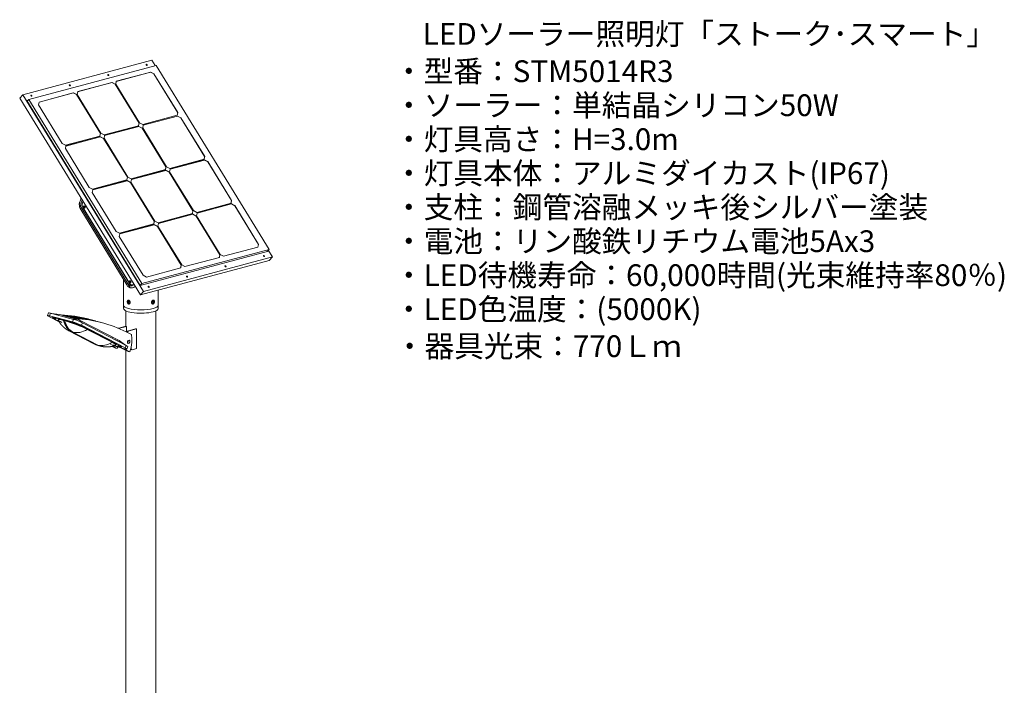
# Model space of a CAD drawing. Units: millimetres. Extents: x -967 to 4500, y -4437 to 329.
# Drawn here: x 1603 to 4500, y -2351 to -392 of the extents above; entities that cross this region are included whole.
import ezdxf

# ---------------------------------------------------------------- set-up
doc = ezdxf.new("R2010")
doc.units = ezdxf.units.MM
doc.header["$MEASUREMENT"] = 0
doc.linetypes.add('SOLID', pattern=[0])
doc.layers.add('LEVEL0', color=7, linetype='Continuous')
doc.layers.add('説明文', color=151, linetype='Continuous')
doc.styles.add('MX_NOTE_STANDARD', font='simplex.shx', dxfattribs={"bigfont": 'bigfont.shx'})

# ---------------------------------------------------------------- blocks, each defined once
blk = doc.blocks.new('*G4')
at = {"layer": 'LEVEL0', "color": 7, "linetype": 'SOLID', "lineweight": 18}
for p, q in [((-362.3, 1785.5, 465.1), (16.7, 1887, 100)), ((16.7, 1887, 100), (26.6, 1871, 105.7)), ((29.8, 1871.8, 113.8), (-344.9, 1771.4, 474.8)), ((1.3, 1874.3, 95.8), (0.2, 1874, 96.9)), ((361.8, 1330.5, 307.8), (29.8, 1871.8, 113.8)), ((-111.9, 1843.9, 204.8), (-113, 1843.6, 205.9)), ((-87.6, 1825, 239.4), (13.6, 1852, 142)), ((13.3, 1851.8, 141.7), (-87.6, 1824.7, 238.9)), ((13.6, 1852, 142), (13.3, 1851.8, 141.7)), ((23, 1846.8, 138.6), (13.3, 1851.8, 141.7)), ((13.6, 1852, 142), (23.2, 1847, 138.9)), ((23.2, 1847, 138.9), (23, 1846.8, 138.6)), ((93, 1732.6, 179.5), (23, 1846.8, 138.6)), ((23.2, 1847, 138.9), (93.2, 1732.9, 179.8)), ((-225, 1813.6, 313.8), (-226.1, 1813.3, 314.9)), ((-100.4, 1821.3, 251.2), (-201.3, 1794.3, 348.4)), ((-201.2, 1794.5, 348.9), (-100.1, 1821.6, 251.5)), ((-100.1, 1821.6, 251.5), (-100.4, 1821.3, 251.2)), ((-90.7, 1816.3, 248.1), (-100.4, 1821.3, 251.2)), ((-100.1, 1821.6, 251.5), (-90.5, 1816.6, 248.4)), ((-90.5, 1816.6, 248.4), (-90.7, 1816.3, 248.1)), ((-20.7, 1702.2, 289), (-90.7, 1816.3, 248.1)), ((-90.5, 1816.6, 248.4), (-20.5, 1702.5, 289.3)), ((-89.2, 1816.9, 247.2), (-87.6, 1825, 239.4)), ((-19.2, 1702.8, 288.1), (-89.2, 1816.9, 247.2)), ((-371.8, 1775.1, 452.4), (-362.3, 1785.5, 465.1)), ((-16.8, 1196.3, 659.9), (-371.8, 1775.1, 452.4)), ((-7.3, 1206.7, 672.6), (-362.3, 1785.5, 465.1)), ((-350.5, 1768.2, 470.4), (-347, 1769.2, 467)), ((-350.5, 1768.2, 470.4), (-17, 1224.5, 665.3)), ((-350.2, 1767.7, 468.3), (-347.7, 1768.4, 466)), ((-344.9, 1771.4, 474.8), (-349.4, 1766.5, 468.8)), ((-344.9, 1771.4, 474.8), (-12.9, 1230.1, 668.9)), ((-338.1, 1783.3, 422.8), (-339.2, 1783, 423.9)), ((-314.9, 1764, 458.5), (-213.8, 1791.1, 361)), ((-214, 1790.9, 360.7), (-314.9, 1763.8, 457.9)), ((-213.8, 1791.1, 361), (-214, 1790.9, 360.7)), ((-204.4, 1785.9, 357.6), (-214, 1790.9, 360.7)), ((-213.8, 1791.1, 361), (-204.1, 1786.1, 357.9)), ((-204.1, 1786.1, 357.9), (-204.4, 1785.9, 357.6)), ((-134.4, 1671.7, 398.5), (-204.4, 1785.9, 357.6)), ((-204.1, 1786.1, 357.9), (-134.1, 1672, 398.8)), ((-202.9, 1786.5, 356.7), (-201.2, 1794.5, 348.9)), ((-132.9, 1672.3, 397.7), (-202.9, 1786.5, 356.7)), ((-316.6, 1756, 466.2), (-314.9, 1764, 458.5)), ((-246.6, 1641.9, 507.2), (-316.6, 1756, 466.2)), ((91.6, 1724.9, 187.6), (-9.6, 1697.8, 285)), ((92.6, 1722.6, 188), (-8.4, 1695.5, 285.2)), ((-8.3, 1695.7, 285.8), (92.8, 1722.8, 188.3)), ((91.3, 1724.8, 187.1), (93, 1732.6, 179.5)), ((93.2, 1732.9, 179.8), (91.6, 1724.9, 187.6)), ((92.8, 1722.8, 188.3), (92.6, 1722.6, 188)), ((102.2, 1717.6, 184.9), (92.6, 1722.6, 188)), ((92.8, 1722.8, 188.3), (102.5, 1717.8, 185.2)), ((93.2, 1732.9, 179.8), (93, 1732.6, 179.5)), ((102.5, 1717.8, 185.2), (102.2, 1717.6, 184.9)), ((172.2, 1603.4, 225.8), (102.2, 1717.6, 184.9)), ((102.5, 1717.8, 185.2), (172.5, 1603.7, 226.1)), ((-22.1, 1694.4, 297.1), (-123.2, 1667.3, 394.5)), ((-122, 1665.3, 395.3), (-20.9, 1692.4, 297.9)), ((-21.1, 1692.1, 297.5), (-122, 1665.1, 394.7)), ((-22.3, 1694.4, 296.6), (-20.7, 1702.2, 289)), ((-20.5, 1702.5, 289.3), (-22.1, 1694.4, 297.1)), ((-20.9, 1692.4, 297.9), (-21.1, 1692.1, 297.5)), ((-11.5, 1687.1, 294.4), (-21.1, 1692.1, 297.5)), ((-20.9, 1692.4, 297.9), (-11.2, 1687.4, 294.7)), ((-20.5, 1702.5, 289.3), (-20.7, 1702.2, 289)), ((-9.6, 1697.8, 285), (-19.2, 1702.8, 288.1)), ((-11.2, 1687.4, 294.7), (-11.5, 1687.1, 294.4)), ((58.5, 1573, 335.3), (-11.5, 1687.1, 294.4)), ((-11.2, 1687.4, 294.7), (58.8, 1573.2, 335.7)), ((-10, 1687.7, 293.5), (-8.3, 1695.7, 285.8)), ((60, 1573.6, 334.5), (-10, 1687.7, 293.5)), ((-135.8, 1664, 406.6), (-236.9, 1636.9, 504.1)), ((-134.8, 1661.6, 407), (-235.7, 1634.6, 504.2)), ((-235.6, 1634.8, 504.8), (-134.5, 1661.9, 407.4)), ((-136, 1663.9, 406.1), (-134.4, 1671.7, 398.5)), ((-134.1, 1672, 398.8), (-135.8, 1664, 406.6)), ((-134.5, 1661.9, 407.4), (-134.8, 1661.6, 407)), ((-125.1, 1656.6, 403.9), (-134.8, 1661.6, 407)), ((-134.5, 1661.9, 407.4), (-124.9, 1656.9, 404.3)), ((-134.1, 1672, 398.8), (-134.4, 1671.7, 398.5)), ((-123.2, 1667.3, 394.5), (-132.9, 1672.3, 397.7)), ((-124.9, 1656.9, 404.3), (-125.1, 1656.6, 403.9)), ((-55.1, 1542.5, 444.8), (-125.1, 1656.6, 403.9)), ((-124.9, 1656.9, 404.3), (-54.9, 1542.8, 445.2)), ((-123.6, 1657.2, 403.1), (-122, 1665.3, 395.3)), ((-53.6, 1543.1, 444), (-123.6, 1657.2, 403.1)), ((-236.9, 1636.9, 504.1), (-246.6, 1641.9, 507.2)), ((-237.3, 1626.8, 512.6), (-235.6, 1634.8, 504.8)), ((-167.3, 1512.7, 553.5), (-237.3, 1626.8, 512.6)), ((170.8, 1595.7, 233.9), (69.7, 1568.6, 331.4)), ((70.9, 1566.5, 332.1), (172.1, 1593.6, 234.7)), ((171.8, 1593.3, 234.3), (70.9, 1566.3, 331.5)), ((170.6, 1595.6, 233.4), (172.2, 1603.4, 225.8)), ((172.5, 1603.7, 226.1), (170.8, 1595.7, 233.9)), ((172.1, 1593.6, 234.7), (171.8, 1593.3, 234.3)), ((181.5, 1588.3, 231.2), (171.8, 1593.3, 234.3)), ((172.1, 1593.6, 234.7), (181.7, 1588.6, 231.5)), ((172.5, 1603.7, 226.1), (172.2, 1603.4, 225.8)), ((57.1, 1565.2, 343.4), (-44, 1538.1, 440.9)), ((56.9, 1565.1, 342.9), (58.5, 1573, 335.3)), ((58.8, 1573.2, 335.7), (57.1, 1565.2, 343.4)), ((58.8, 1573.2, 335.7), (58.5, 1573, 335.3)), ((69.7, 1568.6, 331.4), (60, 1573.6, 334.5)), ((69.3, 1558.5, 339.9), (70.9, 1566.5, 332.1)), ((181.7, 1588.6, 231.5), (181.5, 1588.3, 231.2)), ((251.5, 1474.2, 272.1), (181.5, 1588.3, 231.2)), ((181.7, 1588.6, 231.5), (251.7, 1474.5, 272.5)), ((-56.7, 1534.7, 452.4), (-55.1, 1542.5, 444.8)), ((-54.9, 1542.8, 445.2), (-56.5, 1534.7, 453)), ((-54.9, 1542.8, 445.2), (-55.1, 1542.5, 444.8)), ((-44, 1538.1, 440.9), (-53.6, 1543.1, 444)), ((-44.4, 1528, 449.4), (-42.7, 1536.1, 441.6)), ((58.1, 1562.9, 343.8), (-42.8, 1535.9, 441.1)), ((-42.7, 1536.1, 441.6), (58.4, 1563.2, 344.2)), ((58.4, 1563.2, 344.2), (58.1, 1562.9, 343.8)), ((67.8, 1557.9, 340.7), (58.1, 1562.9, 343.8)), ((58.4, 1563.2, 344.2), (68, 1558.2, 341.1)), ((68, 1558.2, 341.1), (67.8, 1557.9, 340.7)), ((137.8, 1443.8, 381.6), (67.8, 1557.9, 340.7)), ((68, 1558.2, 341.1), (138, 1444, 382)), ((139.3, 1444.4, 380.8), (69.3, 1558.5, 339.9)), ((-157.6, 1507.7, 550.4), (-167.3, 1512.7, 553.5)), ((-56.5, 1534.7, 453), (-157.6, 1507.7, 550.4)), ((-156.4, 1505.6, 551.1), (-55.3, 1532.7, 453.7)), ((-55.5, 1532.4, 453.3), (-156.4, 1505.4, 550.6)), ((-55.3, 1532.7, 453.7), (-55.5, 1532.4, 453.3)), ((-45.9, 1527.4, 450.2), (-55.5, 1532.4, 453.3)), ((-55.3, 1532.7, 453.7), (-45.6, 1527.7, 450.6)), ((-45.6, 1527.7, 450.6), (-45.9, 1527.4, 450.2)), ((24.1, 1413.3, 491.2), (-45.9, 1527.4, 450.2)), ((-45.6, 1527.7, 450.6), (24.4, 1413.6, 491.5)), ((25.6, 1413.9, 490.3), (-44.4, 1528, 449.4)), ((-158.1, 1497.6, 558.9), (-156.4, 1505.6, 551.1)), ((-88.1, 1383.4, 599.8), (-158.1, 1497.6, 558.9)), ((-53.4, 1229.1, 457.8), (-189.3, 1450.7, 378.3)), ((-187, 1467.6, 376.6), (-185.6, 1471.4, 379.2)), ((-185.1, 1470.7, 381.7), (-186.8, 1466.2, 378.7)), ((-185.1, 1452.6, 376.6), (-49.2, 1231, 456)), ((-49.2, 1230.2, 453.7), (-185.1, 1451.8, 374.2)), ((250.1, 1466.4, 280.3), (148.9, 1439.4, 377.7)), ((251.1, 1464.1, 280.6), (150.1, 1437.1, 377.9)), ((150.2, 1437.3, 378.4), (251.3, 1464.4, 281)), ((249.8, 1466.4, 279.7), (251.5, 1474.2, 272.1)), ((251.7, 1474.5, 272.5), (250.1, 1466.4, 280.3)), ((251.3, 1464.4, 281), (251.1, 1464.1, 280.6)), ((260.7, 1459.1, 277.5), (251.1, 1464.1, 280.6)), ((251.3, 1464.4, 281), (261, 1459.4, 277.9)), ((251.7, 1474.5, 272.5), (251.5, 1474.2, 272.1)), ((261, 1459.4, 277.9), (260.7, 1459.1, 277.5)), ((330.7, 1345, 318.5), (260.7, 1459.1, 277.5)), ((261, 1459.4, 277.9), (331, 1345.3, 318.8)), ((-192.3, 1447.4, 374.3), (-56.4, 1225.8, 453.7)), ((136.4, 1436, 389.8), (35.3, 1408.9, 487.2)), ((36.5, 1406.9, 487.9), (137.6, 1434, 390.5)), ((137.4, 1433.7, 390.2), (36.5, 1406.6, 487.4)), ((136.2, 1435.9, 389.2), (137.8, 1443.8, 381.6)), ((138, 1444, 382), (136.4, 1436, 389.8)), ((137.6, 1434, 390.5), (137.4, 1433.7, 390.2)), ((147, 1428.7, 387), (137.4, 1433.7, 390.2)), ((137.6, 1434, 390.5), (147.3, 1428.9, 387.4)), ((138, 1444, 382), (137.8, 1443.8, 381.6)), ((148.9, 1439.4, 377.7), (139.3, 1444.4, 380.8)), ((147.3, 1428.9, 387.4), (147, 1428.7, 387)), ((217, 1314.5, 428), (147, 1428.7, 387)), ((147.3, 1428.9, 387.4), (217.3, 1314.8, 428.3)), ((148.5, 1429.3, 386.2), (150.2, 1437.3, 378.4)), ((218.5, 1315.1, 427.1), (148.5, 1429.3, 386.2)), ((22.7, 1405.5, 499.3), (-78.4, 1378.4, 596.7)), ((23.7, 1403.2, 499.7), (-77.2, 1376.2, 596.9)), ((-77.1, 1376.4, 597.4), (24, 1403.5, 500)), ((22.5, 1405.5, 498.7), (24.1, 1413.3, 491.2)), ((24.4, 1413.6, 491.5), (22.7, 1405.5, 499.3)), ((24, 1403.5, 500), (23.7, 1403.2, 499.7)), ((33.4, 1398.2, 496.6), (23.7, 1403.2, 499.7)), ((24, 1403.5, 500), (33.6, 1398.5, 496.9)), ((24.4, 1413.6, 491.5), (24.1, 1413.3, 491.2)), ((35.3, 1408.9, 487.2), (25.6, 1413.9, 490.3)), ((33.6, 1398.5, 496.9), (33.4, 1398.2, 496.6)), ((103.4, 1284.1, 537.5), (33.4, 1398.2, 496.6)), ((33.6, 1398.5, 496.9), (103.6, 1284.4, 537.8)), ((34.9, 1398.8, 495.7), (36.5, 1406.9, 487.9)), ((104.9, 1284.7, 536.6), (34.9, 1398.8, 495.7)), ((-78.4, 1378.4, 596.7), (-88.1, 1383.4, 599.8)), ((-78.8, 1368.4, 605.2), (-77.1, 1376.4, 597.4)), ((-8.8, 1254.2, 646.1), (-78.8, 1368.4, 605.2)), ((329.3, 1337.2, 326.6), (228.2, 1310.1, 424)), ((329.1, 1337.2, 326), (330.7, 1345, 318.5)), ((331, 1345.3, 318.8), (329.3, 1337.2, 326.6)), ((331, 1345.3, 318.8), (330.7, 1345, 318.5)), ((359.9, 1325.5, 302.2), (-17, 1224.5, 665.3)), ((-12.9, 1230.1, 668.9), (361.8, 1330.5, 307.8)), ((371.7, 1308.2, 307.5), (-7.3, 1206.7, 672.6)), ((215.6, 1306.8, 436.1), (114.5, 1279.7, 533.5)), ((215.4, 1306.7, 435.5), (217, 1314.5, 428)), ((217.3, 1314.8, 428.3), (215.6, 1306.8, 436.1)), ((217.3, 1314.8, 428.3), (217, 1314.5, 428)), ((228.2, 1310.1, 424), (218.5, 1315.1, 427.1)), ((361.8, 1330.5, 307.8), (356.4, 1324.5, 300.5)), ((359.9, 1325.5, 302.2), (358.8, 1327.2, 301.6)), ((359.6, 1328, 300.4), (371.7, 1308.2, 307.5)), ((362.2, 1297.8, 294.7), (371.7, 1308.2, 307.5)), ((-16.8, 1196.3, 659.9), (362.2, 1297.8, 294.7)), ((102, 1276.3, 545.6), (0.9, 1249.2, 643)), ((101.8, 1276.3, 545), (103.4, 1284.1, 537.5)), ((103.6, 1284.4, 537.8), (102, 1276.3, 545.6)), ((103.6, 1284.4, 537.8), (103.4, 1284.1, 537.5)), ((114.5, 1279.7, 533.5), (104.9, 1284.7, 536.6)), ((0.9, 1249.2, 643), (-8.8, 1254.2, 646.1)), ((-66.1, 1241.6, 280.6), (-66.1, 1166, 259.6)), ((-41.3, 1217.4, 467.2), (-31.4, 1220.1, 457.7)), ((-40.1, 1226, 464.1), (-39.1, 1226.3, 463.1)), ((-39.6, 1226.2, 464.7), (-36, 1227.5, 468.8)), ((-38.5, 1226.4, 463.7), (-35.9, 1227.4, 466.7)), ((-12.9, 1230.1, 668.9), (-17.4, 1225.2, 662.9)), ((-16.8, 1196.3, 659.9), (-7.3, 1206.7, 672.6)), ((35.5, 1210.3, 271.9), (35.5, 1166, 259.6)), ((-66.1, 1165.9, 259.6), (-66.1, 1156.3, 256.9)), ((35.5, 1166, 259.6), (35.5, 1156.3, 256.9)), ((-287.3, 1143.5, 444.6), (-290.1, 1136, 445.4)), ((-255.7, 1117.2, 396.5), (-285.6, 1132.7, 431.8)), ((-283.7, 1135.3, 459.9), (-216.5, 1117.3, 524.6)), ((-213.7, 1124.7, 523.8), (-280.9, 1142.7, 459)), ((-279, 1142.2, 450.6), (-256.6, 1139.3, 444.8)), ((-275.2, 1129.8, 444.8), (-275, 1130.2, 444.8)), ((-255.5, 1139.1, 446.4), (-250.2, 1137.7, 451.5)), ((-250.2, 1137.7, 451.5), (-245.2, 1136.4, 456.2)), ((-245.2, 1136.4, 456.2), (-212.7, 1127.6, 487.6)), ((-234.8, 1135.3, 445.2), (-205.1, 1127.3, 473.8)), ((-230.7, 1135, 440.8), (-201.2, 1127.1, 469.3)), ((-226.6, 1134.7, 436.5), (-197.2, 1126.8, 464.8)), ((-222.5, 1134.3, 432.1), (-193.3, 1126.5, 460.2)), ((-218.4, 1133.9, 427.7), (-189.4, 1126.2, 455.6)), ((-214.3, 1133.5, 423.4), (-185.6, 1125.8, 451)), ((-210.2, 1133, 419), (-181.8, 1125.4, 446.4)), ((-202.1, 1131.8, 410.2), (-174.4, 1124.4, 436.9)), ((-198.1, 1131.2, 405.9), (-170.9, 1123.9, 432.1)), ((-59.9, 1104.6, 242.5), (-59.9, 1149.8, 255.1)), ((29.2, -1767.4, -556.2), (29.2, 1149.8, 255.1)), ((-269.5, 1125.6, 427.8), (-256.8, 1119, 412.8)), ((-221.2, 1116.5, 507.2), (-267.1, 1128.8, 462.9)), ((-267, 1129.3, 462.9), (-221, 1117, 507.2)), ((-239.3, 1120.6, 483.2), (-242.9, 1121.5, 479.8)), ((-212.7, 1127.6, 487.6), (-207.7, 1126.3, 492.3)), ((-207.7, 1126.3, 492.3), (-202.4, 1124.9, 497.4)), ((-195.8, 1122.4, 497.2), (-79.5, 1062, 359.7)), ((-190.1, 1107.1, 523.8), (-61.5, 1040.4, 371.7)), ((-190, 1129.7, 397.1), (-164.1, 1122.8, 422)), ((-78, 1046.6, 375.8), (-188.2, 1103.8, 506.2)), ((-188, 1104.3, 506.1), (-77.8, 1047.1, 375.8)), ((-58.7, 1047.9, 370.9), (-187.3, 1114.6, 522.9)), ((-186, 1129, 392.7), (-161, 1122.3, 416.7)), ((-178, 1127.2, 383.9), (-155.7, 1121.3, 405.4)), ((-170, 1125.3, 375.1), (-152.4, 1120.6, 392.1)), ((-162.1, 1123.2, 366.4), (-152, 1120.5, 376.1)), ((-132.7, 1115.9, 401.3), (-127.7, 1114.6, 406.1)), ((-80.6, 1099, 276.5), (-59.4, 1104.7, 256)), ((-57.2, 1104.1, 258.2), (-78.4, 1098.4, 278.7)), ((-59.4, 1104.7, 256), (-57.2, 1104.1, 258.2)), ((-57.2, 1088.9, 254), (-57.2, 1104.1, 258.2)), ((-227, 1091, 437.5), (-153.5, 1052.9, 350.6)), ((-99.9, 1057.1, 394.2), (-173.4, 1095.2, 481)), ((-42.8, 1079.7, 308.2), (-58.1, 1087.6, 326.3)), ((-51.8, 1091.3, 304.3), (-30.6, 1096.9, 283.8)), ((-28.3, 1096.3, 286), (-49.5, 1090.7, 306.5)), ((-30.6, 1096.9, 283.8), (-28.3, 1096.3, 286)), ((-28.3, 1038.5, 269.9), (-28.3, 1096.3, 286)), ((-138.4, 1047, 350.6), (-134.9, 1046.1, 354)), ((-90, 1040.1, 258), (-99.7, 1045.2, 269.6)), ((-98.1, 1045.6, 278.2), (-85, 1038.8, 262.8)), ((-63.4, 1037.9, 343.6), (-95.1, 1046.4, 313.2)), ((-93.2, 1046.9, 328.3), (-80.3, 1043.4, 340.7)), ((-89.7, 1064, 280.8), (-90.4, 1065.5, 282)), ((-78.6, 1061.5, 358.2), (-60.9, 1049, 363.1)), ((-72.3, 1042.5, 358.8), (-72.1, 1042.9, 358.8)), ((-54.1, 1044.6, 357.2), (-57, 1037.1, 358.1)), ((-44.1, 1043.1, 287.6), (-43.9, 1043, 287.3)), ((-43.9, 1043, 287.3), (-43.9, 1039.2, 286.3)), ((-42.2, 1058, 301.3), (-42.1, 1057.9, 301.4)), ((-42.1, 1060.3, 301.8), (-42, 1060.2, 301.9)), ((-42, 1064.8, 302.9), (-41.8, 1064.8, 303)), ((-42, 1062.5, 302.3), (-41.9, 1062.5, 302.4)), ((-90, 1040.1, 258), (-85, 1038.8, 262.8)), ((-52.5, 1030.1, 294.2), (-71.9, 1040.1, 317.1)), ((-66.9, 1038.8, 321.8), (-47.5, 1028.8, 298.9)), ((-59.9, -1767.4, -556.2), (-59.9, 1033.9, 222.9)), ((-52.5, 1030.1, 294.2), (-47.5, 1028.8, 298.9)), ((-41.6, 1035.3, 282.9), (-43.9, 1035.9, 280.7)), ((-40.3, 1035.3, 281.5), (-28.3, 1038.5, 269.9))]:
    blk.add_line(p, q, dxfattribs=at)
at = {"layer": 'LEVEL0', "color": 196, "linetype": 'SOLID', "lineweight": 9}
for p, q in [((-189.3, 1450.7, 378.3), (-196.5, 1462.3, 374.2)), ((-191.4, 1466.5, 380.8), (-187, 1467.6, 376.6)), ((-189.3, 1450.7, 378.3), (-185.1, 1451.8, 374.2)), ((-53.4, 1229.1, 457.8), (-49.2, 1230.2, 453.7)), ((-46.3, 1217.4, 461.9), (-53.4, 1229.1, 457.8)), ((-40.4, 1217.7, 468.2), (-31.4, 1220.1, 459.5)), ((-39.6, 1226.2, 464.7), (-38.5, 1226.4, 463.7)), ((-283.7, 1135.3, 459.9), (-280.9, 1142.7, 459)), ((-276.8, 1141.6, 456.1), (-255.5, 1139.1, 446.4)), ((-267.1, 1128.8, 462.9), (-267, 1129.3, 462.9)), ((-221.2, 1116.5, 507.2), (-221, 1117, 507.2)), ((-216.5, 1117.3, 524.6), (-213.7, 1124.7, 523.8)), ((-211.2, 1124, 519.6), (-202.4, 1124.9, 497.4)), ((-189.7, 1115.8, 518.8), (-195.8, 1122.4, 497.2)), ((-190.1, 1107.1, 523.8), (-187.3, 1114.6, 522.9)), ((-188.2, 1103.8, 506.2), (-188, 1104.3, 506.1)), ((-219, 1087.9, 445.6), (-215.5, 1087, 449)), ((-145.5, 1049.8, 358.8), (-219, 1087.9, 445.6)), ((-215.5, 1087, 449), (-142, 1048.8, 362.2)), ((-78.4, 1098.4, 278.7), (-80.6, 1099, 276.5)), ((-49.5, 1090.7, 306.5), (-51.8, 1091.3, 304.3)), ((-142, 1048.8, 362.2), (-145.5, 1049.8, 358.8)), ((-62.7, 1049.9, 368.1), (-79.5, 1062, 359.7)), ((-78, 1046.6, 375.8), (-77.8, 1047.1, 375.8)), ((-58.7, 1047.9, 370.9), (-61.5, 1040.4, 371.7)), ((-43.9, 1039.2, 286.3), (-44.8, 1039.4, 285.4))]:
    blk.add_line(p, q, dxfattribs=at)
at = {"layer": 'LEVEL0', "color": 7, "linetype": 'SOLID', "lineweight": 18, "extrusion": (-0.5, -0.547275, -0.671185)}
for centre in [(-1262.3, -838.8, -1108.2), (-1325.4, -691.8, -1108.2), (-1388.5, -544.8, -1108.2), (-1451.6, -397.7, -1108.2), (-628.2, -566.8, -1108.2), (-691.3, -419.8, -1108.2), (-754.4, -272.7, -1108.2), (-817.5, -125.7, -1108.2)]:
    blk.add_circle(centre, 2, dxfattribs=at)
at = {"layer": 'LEVEL0', "color": 7, "linetype": 'SOLID', "lineweight": 18, "extrusion": (0.707107, 0.189469, -0.68125)}
for centre in [(1452.6, 415.9, -112.3), (1205, 523.6, -112.3)]:
    blk.add_circle(centre, 3.5, dxfattribs=at)
at = {"layer": 'LEVEL0', "color": 7, "linetype": 'SOLID', "lineweight": 18, "extrusion": (0.353553, 0.929092, -0.108574)}
for centre in [(651.7, 546.8, 904.1), (586.1, 608.4, 904.1), (445.6, 459.1, 904.1)]:
    blk.add_circle(centre, 4, dxfattribs=at)
at = {"layer": 'LEVEL0', "color": 7, "linetype": 'SOLID', "lineweight": 18, "extrusion": (-0.707107, 0.189469, -0.68125)}
blk.add_circle((-1009.1, 447.6, 24.9), 5, dxfattribs=at)
at = {"layer": 'LEVEL0', "color": 7, "linetype": 'SOLID', "lineweight": 18, "extrusion": (0.5, 0.547275, 0.671185)}
for centre in [(1262.3, -838.8, 1106.7), (1325.4, -691.8, 1106.7), (1388.5, -544.8, 1106.7), (1451.6, -397.7, 1106.7), (628.2, -566.8, 1106.7), (691.3, -419.8, 1106.7), (754.4, -272.7, 1106.7), (817.5, -125.7, 1106.7)]:
    blk.add_arc(centre, 2, 204.467, 335.5331, dxfattribs=at)
at = {"layer": 'LEVEL0', "color": 7, "linetype": 'SOLID', "lineweight": 18, "extrusion": (0.707107, 0.189469, -0.68125)}
for centre, radius, start, end in [((1455.8, 421, -116.8), 20, 246.4707, 292.0437), ((1455.8, 421, -110.8), 14, 246.4707, 316.8169), ((1206.6, 529.5, -116.8), 20, 200.8977, 246.4707), ((1206.6, 529.5, -110.8), 14, 191.0958, 246.4707)]:
    blk.add_arc(centre, radius, start, end, dxfattribs=at)
at = {"layer": 'LEVEL0', "color": 7, "linetype": 'SOLID', "lineweight": 18, "extrusion": (-0.707107, -0.189469, 0.68125)}
for centre, radius, start, end in [((-1455.8, 421, 112.3), 12, 223.1831, 293.5293), ((-1452.6, 415.9, 110.8), 3.5, 203.5293, 346.6873), ((-1452.6, 415.9, 110.8), 2.5, 155.0319, 23.5293), ((-1452.6, 415.9, 110.8), 3.5, 193.3127, 203.5293), ((-1452.6, 415.9, 110.8), 2.5, 23.5293, 24.9681), ((-1206.6, 529.5, 112.3), 12, 293.5293, 3.8755), ((-1205, 523.6, 110.8), 3.5, 203.5293, 346.6873), ((-1205, 523.6, 110.8), 2.5, 155.0319, 23.5293), ((-1205, 523.6, 110.8), 3.5, 193.3127, 203.5293), ((-1205, 523.6, 110.8), 2.5, 23.5293, 24.9681), ((-1206.6, 529.5, 110.8), 12, 360, 3.8755)]:
    blk.add_arc(centre, radius, start, end, dxfattribs=at)
at = {"layer": 'LEVEL0', "color": 7, "linetype": 'SOLID', "lineweight": 18, "extrusion": (0, 0.963433, 0.267949)}
for centre, radius, start, end in [((15.3, -62.3, 1192.9), 50.8, 360, 45.0002), ((15.3, -62.3, 1192.9), 47.6, 225.0485, 228.5736), ((15.3, -62.3, 1192.9), 50.8, 135, 180.1824), ((15.3, -62.3, 1192.9), 50.8, 149.5784, 180), ((15.3, -62.3, 1182.9), 50.8, 360, 135), ((15.3, -62.3, 1192.9), 50.8, 44.9998, 135), ((15.3, -62.3, 1182.9), 50.8, 135, 180)]:
    blk.add_arc(centre, radius, start, end, dxfattribs=at)
at = {"layer": 'LEVEL0', "color": 7, "linetype": 'SOLID', "lineweight": 18, "extrusion": (0.353553, 0.929092, -0.108574)}
for centre, radius, start, end in [((655.2, 546.9, 904.6), 20, 316.7407, 46.7407), ((634, 546.2, 904.6), 25, 0, 46.7407), ((640.5, 545.8, 919.6), 5, 24.2783, 46.7407), ((586.7, 590.8, 904.6), 25, 46.7407, 136.7407), ((586, 612, 904.6), 20, 46.7407, 136.7407), ((585.8, 597.2, 919.6), 5, 46.7407, 136.7407), ((455.6, 458.8, 919.6), 5, 136.7407, 157.0104), ((463.3, 459.7, 904.6), 25, 136.7407, 180), ((442.1, 459, 904.6), 20, 136.7407, 226.7407)]:
    blk.add_arc(centre, radius, start, end, dxfattribs=at)
at = {"layer": 'LEVEL0', "color": 7, "linetype": 'SOLID', "lineweight": 18, "extrusion": (-0.353553, -0.929092, 0.108574)}
for centre, radius, start, end in [((-655.2, 546.9, -912.6), 20, 133.2593, 180), ((-634, 546.2, -904.1), 25, 133.2593, 223.2593), ((-591.6, 544.9, -904.1), 50, 133.2593, 223.2593), ((-588, 548.4, -904.1), 50, 43.2593, 133.2593), ((-586.7, 590.8, -904.1), 25, 43.2593, 133.2593), ((-586, 612, -912.6), 20, 43.2593, 133.2593), ((-505.7, 461, -904.1), 50, 313.2593, 43.2593), ((-463.3, 459.7, -904.1), 25, 313.2593, 43.2593), ((-442.1, 459, -912.6), 20, 360, 43.2593)]:
    blk.add_arc(centre, radius, start, end, dxfattribs=at)
at = {"layer": 'LEVEL0', "color": 7, "linetype": 'SOLID', "lineweight": 18, "extrusion": (-0.707107, 0.189469, -0.68125)}
for centre, radius, start, end in [((-299.3, 577.8, 84.9), 744.2, 170.8875, 180), ((-299.3, 577.8, 77.9), 744.2, 170.8875, 181.9031), ((-1034.3, 680.6, 77.9), 1.5, 84.0699, 180), ((-1035.1, 674.6, 77.9), 1.5, 117.4684, 180), ((-1035.9, 668.7, 77.9), 1.5, 119.5562, 180), ((-1036.6, 662.7, 77.9), 1.5, 121.6902, 180), ((-1037.3, 656.8, 77.9), 1.5, 123.8767, 180), ((-1037.9, 650.8, 77.9), 1.5, 126.1227, 180), ((-1038.5, 644.8, 77.9), 1.5, 128.4369, 180), ((-1039, 638.9, 77.9), 1.5, 130.8298, 229.1702), ((-1039.4, 632.9, 77.9), 1.5, 109.8654, 180), ((-1039.9, 626.9, 77.9), 1.5, 135.9062, 180), ((-1040.2, 620.9, 77.9), 1.5, 138.6271, 221.3729), ((-1040.6, 614.9, 77.9), 1.5, 122.2142, 180), ((-299.3, 577.8, 31.9), 744.2, 170.8875, 180), ((-1040.8, 608.9, 77.9), 1.5, 144.579, 180), ((-1041.1, 602.9, 77.9), 1.5, 147.9063, 212.0937), ((-1041.3, 596.9, 77.9), 1.5, 136.6051, 180), ((-1041.4, 590.9, 77.9), 1.5, 155.7466, 204.2534), ((-1041.5, 584.9, 77.9), 1.5, 148.8443, 180), ((-1041.5, 578.9, 77.9), 1.5, 167.5059, 192.4941), ((-1041.5, 572.9, 77.9), 1.5, 170.0406, 180), ((-1012.8, 438.3, 73.7), 30, 154.5906, 158.5293), ((-1012.8, 438.3, 32.9), 30, 138.5077, 158.5293), ((-1012.8, 438.3, 73.7), 30, 78.559, 80.6256), ((-1009.1, 447.6, 32.9), 5, 239.2771, 300.7234), ((-1010.4, 434.9, 24.9), 0.6, 163.8566, 344.2384), ((-1012.6, 435.5, 24.9), 0.6, 162.3566, 342.7384), ((-1017.1, 437.1, 24.9), 0.6, 159.3565, 339.7385), ((-1014.9, 436.3, 24.9), 0.6, 160.8565, 341.2385), ((-994.2, 417, 32.9), 5, 338.5293, 68.5293)]:
    blk.add_arc(centre, radius, start, end, dxfattribs=at)
at = {"layer": 'LEVEL0', "color": 196, "linetype": 'SOLID', "lineweight": 9, "extrusion": (-0.707107, 0.189469, -0.68125)}
for centre in [(-1068.3, 651, 57.4), (-1068.3, 651, 52.4)]:
    blk.add_arc(centre, 75, 8.5308, 50.3416, dxfattribs=at)
at = {"layer": 'LEVEL0', "color": 7, "linetype": 'SOLID', "lineweight": 18, "extrusion": (0.707107, -0.189469, 0.68125)}
for centre, radius, start, end in [((299.3, 577.8, -24.9), 744.2, 351.581, 9.1125), ((1012.8, 438.3, -76.9), 30, 21.4707, 24.1386), ((1012.8, 438.3, -36.1), 30, 21.4707, 40.2141), ((985.6, 521.4, -24.9), 90, 290.8345, 300.882), ((1012.8, 438.3, -76.9), 30, 98.3537, 100.408), ((985.6, 521.4, -77.9), 90, 267.2991, 270.2899), ((1009.1, 447.6, -67.2), 6.5, 138.7893, 141.4707), ((1009.1, 447.6, -67.2), 6.5, 141.4707, 156.587), ((1009.1, 447.6, -31.9), 5, 228.7812, 261.4707), ((1009.1, 447.6, -31.9), 5, 261.4707, 311.2188), ((985.6, 521.4, -24.9), 90, 267.2991, 285.5705), ((985.6, 521.4, -24.9), 90, 286.3345, 287.0705), ((985.6, 521.4, -24.9), 90, 287.8345, 288.5705), ((985.6, 521.4, -24.9), 90, 289.3345, 290.0705), ((994.2, 417, -36.1), 5, 150.6773, 180)]:
    blk.add_arc(centre, radius, start, end, dxfattribs=at)
at = {"layer": 'LEVEL0', "color": 196, "linetype": 'SOLID', "lineweight": 9, "extrusion": (0.612372, -0.317632, -0.723954)}
for centre, start, end in [((939, -207.8, -802.3), 170.9461, 180), ((939.7, -202.8, -802.3), 129.1324, 170.9432), ((939, -207.8, -682.3), 170.9461, 180)]:
    blk.add_arc(centre, 75, start, end, dxfattribs=at)
at = {"layer": 'LEVEL0', "color": 196, "linetype": 'SOLID', "lineweight": 9, "extrusion": (0.707107, -0.189469, 0.68125)}
for centre in [(1050.5, 532.4, -57.4), (1050.5, 532.4, -52.4)]:
    blk.add_arc(centre, 75, 171.4722, 180, dxfattribs=at)
at = {"layer": 'LEVEL0', "color": 196, "linetype": 'SOLID', "lineweight": 9, "extrusion": (-0.612372, 0.317632, 0.723954)}
blk.add_arc((-939.7, -202.8, 682.3), 75, 9.0568, 50.8676, dxfattribs=at)
at = {"layer": 'LEVEL0', "color": 7, "linetype": 'SOLID', "lineweight": 18, "extrusion": (0.637539, -0.587548, 0.498329)}
blk.add_ellipse((-331.9, 1428.9, 504.2), major_axis=(-61.8, -159, -108.4), ratio=0.943389, start_param=1.602202, end_param=1.672887, dxfattribs=at)
at = {"layer": 'LEVEL0', "color": 7, "linetype": 'SOLID', "lineweight": 18, "extrusion": (-0.637439, 0.587806, -0.498153)}
blk.add_ellipse((-328.7, 1423.7, 506.1), major_axis=(-61.8, -158.9, -108.4), ratio=0.943497, start_param=-1.672887, end_param=-1.612794, dxfattribs=at)
at = {"layer": 'LEVEL0', "color": 7, "linetype": 'SOLID', "lineweight": 18, "extrusion": (0.306105, -0.9505, 0.053371)}
blk.add_ellipse((-182.4, 1185.2, 591.6), major_axis=(-128.8, -49.8, -147.5), ratio=0.943522, start_param=1.612794, end_param=1.672887, dxfattribs=at)
at = {"layer": 'LEVEL0', "color": 7, "linetype": 'SOLID', "lineweight": 18, "extrusion": (-0.305849, 0.950599, -0.053078)}
blk.add_ellipse((-179.2, 1180, 593.4), major_axis=(-128.8, -49.7, -147.6), ratio=0.943389, start_param=-1.672887, end_param=-1.602202, dxfattribs=at)
at = {"layer": 'LEVEL0', "color": 7, "linetype": 'SOLID', "lineweight": 18}
for points, knots in [([(-196.5, 1462.3, 374.2), (-196.5, 1463.5, 374.5), (-196.4, 1464.6, 374.9), (-196, 1466.9, 375.9), (-195.8, 1468.1, 376.5), (-195.4, 1469.5, 377.4), (-195.3, 1469.7, 377.6), (-195.2, 1470, 377.8)], [0, 0, 0, 0, 3.57375, 3.57375, 7.342168, 7.342168, 8.272094, 8.272094, 8.272094, 8.272094]), ([(-191.4, 1466.5, 380.8), (-191.5, 1466.3, 380.7), (-191.5, 1466.1, 380.6), (-191.8, 1465.2, 380), (-192, 1464.3, 379.5), (-192.2, 1462.7, 378.8), (-192.2, 1461.8, 378.4), (-192.2, 1460.1, 378), (-192.2, 1459.2, 377.8), (-191.9, 1457.4, 377.5), (-191.7, 1456.5, 377.5), (-191.2, 1454.7, 377.5), (-190.9, 1453.8, 377.6), (-190.2, 1452.2, 377.9), (-189.8, 1451.4, 378.1), (-189.3, 1450.7, 378.3)], [0, 0, 0, 0, 0.652474, 0.652474, 3.29146, 3.29146, 5.930445, 5.930445, 8.567463, 8.567463, 11.204481, 11.204481, 13.841499, 13.841499, 16.478516, 16.478516, 16.478516, 16.478516]), ([(-53.4, 1229.1, 457.8), (-53, 1228.4, 458), (-52.5, 1227.7, 458.3), (-51.4, 1226.4, 459.1), (-50.8, 1225.8, 459.6), (-49.6, 1224.8, 460.5), (-49, 1224.3, 461.1), (-47.7, 1223.7, 462.2), (-47, 1223.4, 462.8), (-45.8, 1223.1, 464), (-45.2, 1223, 464.7), (-43.9, 1223, 466), (-43.3, 1223.1, 466.7), (-42.6, 1223.3, 467.6), (-42.4, 1223.3, 467.8), (-42.3, 1223.4, 468)], [0, 0, 0, 0, 2.637018, 2.637018, 5.274036, 5.274036, 7.911053, 7.911053, 10.548071, 10.548071, 13.187056, 13.187056, 15.826042, 15.826042, 16.478516, 16.478516, 16.478516, 16.478516]), ([(-40.4, 1217.7, 468.2), (-40.6, 1217.6, 468), (-40.8, 1217.5, 467.7), (-41.9, 1217.2, 466.5), (-42.8, 1217.1, 465.5), (-44.6, 1217.1, 463.6), (-45.4, 1217.2, 462.8), (-46.3, 1217.4, 461.9)], [0, 0, 0, 0, 0.929926, 0.929926, 4.698345, 4.698345, 8.272094, 8.272094, 8.272094, 8.272094]), ([(-46.7, 1174.5, 303.4), (-46.7, 1174.2, 303.3), (-46.8, 1173.8, 303.2), (-46.9, 1173.1, 302.9), (-47, 1172.7, 302.7), (-47.2, 1172.1, 302.3), (-47.4, 1171.8, 302.1), (-47.7, 1171.2, 301.7), (-47.9, 1171, 301.4), (-48.3, 1170.5, 301), (-48.5, 1170.4, 300.7), (-49, 1170, 300.2), (-49.3, 1169.9, 299.9), (-49.8, 1169.8, 299.3), (-50.1, 1169.7, 299), (-50.7, 1169.7, 298.5), (-51, 1169.8, 298.2), (-51.5, 1169.9, 297.7), (-51.8, 1170, 297.4), (-52.3, 1170.3, 296.9), (-52.6, 1170.5, 296.7), (-53.1, 1170.9, 296.3), (-53.3, 1171.2, 296.1), (-53.7, 1171.7, 295.7), (-53.9, 1172, 295.5), (-54.3, 1172.7, 295.3), (-54.4, 1173, 295.2), (-54.7, 1173.7, 295), (-54.8, 1174.1, 295), (-55, 1174.9, 294.9), (-55.1, 1175.3, 295), (-55.2, 1176.1, 295.1), (-55.2, 1176.4, 295.1), (-55.2, 1177.2, 295.3), (-55.2, 1177.5, 295.5), (-55.1, 1178.3, 295.8), (-55, 1178.6, 296), (-54.8, 1179.3, 296.4), (-54.7, 1179.6, 296.6), (-54.4, 1180.1, 297.2), (-54.3, 1180.3, 297.4), (-53.9, 1180.7, 298), (-53.7, 1180.9, 298.2), (-53.3, 1181.2, 298.8), (-53.1, 1181.3, 299.1), (-52.6, 1181.5, 299.8), (-52.3, 1181.5, 300.1), (-51.8, 1181.5, 300.6), (-51.5, 1181.5, 300.9), (-51, 1181.3, 301.4), (-50.7, 1181.2, 301.7), (-50.1, 1180.9, 302.2), (-49.8, 1180.7, 302.4), (-49.3, 1180.3, 302.8), (-49, 1180.1, 303), (-48.5, 1179.5, 303.3), (-48.3, 1179.2, 303.4), (-47.9, 1178.6, 303.6), (-47.7, 1178.3, 303.6), (-47.4, 1177.6, 303.7), (-47.2, 1177.2, 303.8), (-47, 1176.4, 303.7), (-46.9, 1176.1, 303.7), (-46.8, 1175.3, 303.6), (-46.7, 1174.9, 303.5), (-46.7, 1174.5, 303.4)], [0, 0, 0, 0, 1.131198, 1.131198, 2.262396, 2.262396, 3.393594, 3.393594, 4.524792, 4.524792, 5.655982, 5.655982, 6.787173, 6.787173, 7.918363, 7.918363, 9.049554, 9.049554, 10.180744, 10.180744, 11.311935, 11.311935, 12.443125, 12.443125, 13.574316, 13.574316, 14.705514, 14.705514, 15.836712, 15.836712, 16.96791, 16.96791, 18.099108, 18.099108, 19.230306, 19.230306, 20.361504, 20.361504, 21.492702, 21.492702, 22.6239, 22.6239, 23.75509, 23.75509, 24.886281, 24.886281, 26.017471, 26.017471, 27.148662, 27.148662, 28.279852, 28.279852, 29.411043, 29.411043, 30.542233, 30.542233, 31.673424, 31.673424, 32.804622, 32.804622, 33.93582, 33.93582, 35.067018, 35.067018, 36.198216, 36.198216, 36.198216, 36.198216]), ([(-51.5, 1181.5, 296), (-51.6, 1181.4, 295.8), (-51.7, 1181.3, 295.6), (-52, 1180.9, 295.2), (-52.2, 1180.7, 295), (-52.4, 1180.2, 294.5), (-52.6, 1179.9, 294.2), (-52.8, 1179.2, 293.8), (-52.8, 1178.9, 293.6), (-52.9, 1178.2, 293.3), (-52.9, 1177.8, 293.1), (-52.9, 1177.4, 293)], [0, 0, 0, 0, 0.62789, 0.62789, 1.759248, 1.759248, 2.890606, 2.890606, 4.021964, 4.021964, 5.15332, 5.15332, 5.15332, 5.15332]), ([(-52.9, 1177.4, 293), (-52.9, 1177.1, 292.9), (-52.9, 1176.7, 292.9), (-52.8, 1175.9, 292.8), (-52.8, 1175.5, 292.8), (-52.6, 1174.7, 292.8), (-52.4, 1174.3, 292.8), (-52.2, 1173.6, 293), (-52, 1173.3, 293.1), (-51.7, 1172.7, 293.4), (-51.5, 1172.4, 293.5), (-51, 1171.8, 293.9), (-50.8, 1171.5, 294.1), (-50.3, 1171.1, 294.5), (-50, 1170.9, 294.8), (-49.5, 1170.6, 295.3), (-49.2, 1170.5, 295.5), (-48.8, 1170.4, 295.9), (-48.7, 1170.4, 296), (-48.6, 1170.4, 296.2)], [0, 0, 0, 0, 1.131358, 1.131358, 2.262716, 2.262716, 3.394074, 3.394074, 4.525432, 4.525432, 5.65678, 5.65678, 6.788128, 6.788128, 7.919476, 7.919476, 9.050825, 9.050825, 9.618302, 9.618302, 9.618302, 9.618302]), ([(-46.9, 1173, 294.1), (-47.1, 1173, 294), (-47.2, 1173.1, 293.9), (-47.5, 1173.3, 293.6), (-47.7, 1173.4, 293.4), (-48, 1173.7, 293.1), (-48.2, 1173.8, 293), (-48.5, 1174.2, 292.7), (-48.6, 1174.4, 292.6), (-48.9, 1174.8, 292.5), (-49, 1175.1, 292.4), (-49.2, 1175.5, 292.3), (-49.2, 1175.8, 292.3), (-49.4, 1176.3, 292.3), (-49.4, 1176.6, 292.3), (-49.5, 1177.1, 292.3), (-49.5, 1177.3, 292.4), (-49.5, 1177.6, 292.5)], [0, 0, 0, 0, 0.595909, 0.595909, 1.349718, 1.349718, 2.103526, 2.103526, 2.857334, 2.857334, 3.611144, 3.611144, 4.364954, 4.364954, 5.118764, 5.118764, 5.872574, 5.872574, 5.872574, 5.872574]), ([(16.1, 1174.5, 303.4), (16.1, 1174.9, 303.5), (16.1, 1175.3, 303.6), (16.3, 1176.1, 303.7), (16.4, 1176.4, 303.7), (16.6, 1177.2, 303.8), (16.7, 1177.6, 303.7), (17.1, 1178.3, 303.6), (17.3, 1178.6, 303.6), (17.7, 1179.2, 303.4), (17.9, 1179.5, 303.3), (18.4, 1180.1, 303), (18.7, 1180.3, 302.8), (19.2, 1180.7, 302.4), (19.5, 1180.9, 302.2), (20.1, 1181.2, 301.7), (20.3, 1181.3, 301.4), (20.9, 1181.5, 300.9), (21.2, 1181.5, 300.6), (21.7, 1181.5, 300.1), (21.9, 1181.5, 299.8), (22.4, 1181.3, 299.1), (22.7, 1181.2, 298.8), (23.1, 1180.9, 298.2), (23.3, 1180.7, 298), (23.7, 1180.3, 297.4), (23.8, 1180.1, 297.2), (24.1, 1179.6, 296.6), (24.2, 1179.3, 296.4), (24.4, 1178.6, 296), (24.5, 1178.3, 295.8), (24.6, 1177.5, 295.5), (24.6, 1177.2, 295.3), (24.6, 1176.4, 295.1), (24.6, 1176.1, 295.1), (24.5, 1175.3, 295), (24.4, 1174.9, 294.9), (24.2, 1174.1, 295), (24.1, 1173.7, 295), (23.8, 1173, 295.2), (23.7, 1172.7, 295.3), (23.3, 1172, 295.5), (23.1, 1171.7, 295.7), (22.7, 1171.2, 296.1), (22.4, 1170.9, 296.3), (21.9, 1170.5, 296.7), (21.7, 1170.3, 296.9), (21.2, 1170, 297.4), (20.9, 1169.9, 297.7), (20.3, 1169.8, 298.2), (20.1, 1169.7, 298.5), (19.5, 1169.7, 299), (19.2, 1169.8, 299.3), (18.7, 1169.9, 299.9), (18.4, 1170, 300.2), (17.9, 1170.4, 300.7), (17.7, 1170.5, 301), (17.3, 1171, 301.4), (17.1, 1171.2, 301.7), (16.7, 1171.8, 302.1), (16.6, 1172.1, 302.3), (16.4, 1172.7, 302.7), (16.3, 1173.1, 302.9), (16.1, 1173.8, 303.2), (16.1, 1174.2, 303.3), (16.1, 1174.5, 303.4)], [0, 0, 0, 0, 1.131198, 1.131198, 2.262396, 2.262396, 3.393594, 3.393594, 4.524792, 4.524792, 5.655982, 5.655982, 6.787173, 6.787173, 7.918363, 7.918363, 9.049554, 9.049554, 10.180744, 10.180744, 11.311935, 11.311935, 12.443125, 12.443125, 13.574316, 13.574316, 14.705514, 14.705514, 15.836712, 15.836712, 16.96791, 16.96791, 18.099108, 18.099108, 19.230306, 19.230306, 20.361504, 20.361504, 21.492702, 21.492702, 22.6239, 22.6239, 23.75509, 23.75509, 24.886281, 24.886281, 26.017471, 26.017471, 27.148662, 27.148662, 28.279852, 28.279852, 29.411043, 29.411043, 30.542233, 30.542233, 31.673424, 31.673424, 32.804622, 32.804622, 33.93582, 33.93582, 35.067018, 35.067018, 36.198216, 36.198216, 36.198216, 36.198216]), ([(18.3, 1179.9, 293.9), (18.3, 1179.8, 293.8), (18.4, 1179.7, 293.7), (18.5, 1179.4, 293.4), (18.6, 1179.2, 293.2), (18.8, 1178.8, 293), (18.8, 1178.5, 292.8), (18.9, 1178.1, 292.6), (18.9, 1177.8, 292.5), (18.9, 1177.3, 292.4), (18.9, 1177.1, 292.3), (18.8, 1176.6, 292.3), (18.8, 1176.3, 292.3), (18.6, 1175.8, 292.3), (18.5, 1175.5, 292.3), (18.4, 1175.1, 292.4), (18.2, 1174.8, 292.5), (18, 1174.4, 292.6), (17.9, 1174.2, 292.7), (17.6, 1173.8, 293), (17.4, 1173.7, 293.1), (17.1, 1173.4, 293.4), (16.9, 1173.3, 293.6), (16.6, 1173.1, 293.9), (16.4, 1173, 294), (16.3, 1173, 294.1)], [0, 0, 0, 0, 0.453936, 0.453936, 1.207746, 1.207746, 1.961555, 1.961555, 2.715365, 2.715365, 3.469175, 3.469175, 4.222985, 4.222985, 4.976795, 4.976795, 5.730605, 5.730605, 6.484413, 6.484413, 7.238222, 7.238222, 7.99203, 7.99203, 8.588607, 8.588607, 8.588607, 8.588607]), ([(17.9, 1170.4, 296.2), (18.1, 1170.4, 296), (18.2, 1170.4, 295.9), (18.6, 1170.5, 295.5), (18.9, 1170.6, 295.3), (19.4, 1170.9, 294.8), (19.7, 1171.1, 294.5), (20.2, 1171.5, 294.1), (20.4, 1171.8, 293.9), (20.8, 1172.4, 293.5), (21, 1172.7, 293.4), (21.4, 1173.3, 293.1), (21.5, 1173.6, 293), (21.8, 1174.3, 292.8), (21.9, 1174.7, 292.8), (22.1, 1175.5, 292.8), (22.2, 1175.9, 292.8), (22.3, 1176.7, 292.9), (22.3, 1177.1, 292.9), (22.3, 1177.4, 293)], [0, 0, 0, 0, 0.567478, 0.567478, 1.698827, 1.698827, 2.830175, 2.830175, 3.961523, 3.961523, 5.092871, 5.092871, 6.224229, 6.224229, 7.355587, 7.355587, 8.486945, 8.486945, 9.618301, 9.618301, 9.618301, 9.618301]), ([(22.3, 1177.4, 293), (22.3, 1177.8, 293.1), (22.3, 1178.2, 293.3), (22.2, 1178.9, 293.6), (22.1, 1179.2, 293.8), (21.9, 1179.9, 294.2), (21.8, 1180.2, 294.5), (21.5, 1180.7, 295), (21.4, 1180.9, 295.2), (21.1, 1181.3, 295.6), (21, 1181.4, 295.8), (20.9, 1181.5, 296)], [0, 0, 0, 0, 1.131358, 1.131358, 2.262716, 2.262716, 3.394074, 3.394074, 4.525432, 4.525432, 5.153322, 5.153322, 5.153322, 5.153322])]:
    blk.add_open_spline(points, degree=3, knots=knots, dxfattribs=at)
at = {"layer": 'LEVEL0', "color": 7, "linetype": 'SOLID', "lineweight": 18, "extrusion": (-0.755769, -0.178724, 0.629977)}
blk.add_open_spline([(-49.5, 1177.6, 292.5), (-49.5, 1177.8, 292.5), (-49.5, 1178.1, 292.6), (-49.4, 1178.5, 292.8), (-49.4, 1178.8, 293), (-49.2, 1179.2, 293.2), (-49.2, 1179.4, 293.4), (-49, 1179.7, 293.7), (-49, 1179.8, 293.8), (-48.9, 1179.9, 293.9)], degree=3, knots=[0, 0, 0, 0, 0.75381, 0.75381, 1.50762, 1.50762, 2.26143, 2.26143, 2.714862, 2.714862, 2.714862, 2.714862], dxfattribs=at)
at = {"layer": 'LEVEL0', "color": 7, "linetype": 'SOLID', "lineweight": 18}
blk.add_open_spline([(-47, 1176.7, 290.1), (-47, 1176.6, 290.1), (-47, 1176.5, 290.1), (-47, 1176.4, 290.1)], degree=3, dxfattribs=at)
at = {"layer": 'LEVEL0', "color": 7, "linetype": 'SOLID', "lineweight": 18, "extrusion": (7.85301e-05, 5.0446e-05, -1)}
blk.add_open_spline([(-258.9, 1122.7, 437.5), (-258, 1121.1, 437.5), (-257.2, 1119.6, 437.5), (-256.3, 1118.2, 437.5), (-255.5, 1116.9, 437.5), (-254.7, 1115.7, 437.5), (-253.9, 1114.6, 437.5), (-253.2, 1113.5, 437.5), (-252.4, 1112.5, 437.5), (-251.7, 1111.6, 437.5), (-251, 1110.7, 437.5), (-250.3, 1109.9, 437.5), (-249.7, 1109.1, 437.5), (-249, 1108.3, 437.5), (-247.9, 1107, 437.5), (-246.8, 1105.8, 437.5), (-245.7, 1104.8, 437.5), (-244.7, 1103.8, 437.5), (-243.8, 1102.9, 437.5), (-242.9, 1102.1, 437.5), (-242.1, 1101.4, 437.5), (-241.3, 1100.7, 437.5), (-240.6, 1100.1, 437.5), (-239.9, 1099.5, 437.5), (-239.2, 1099, 437.5), (-237.9, 1097.9, 437.5), (-236.7, 1097, 437.5), (-235.6, 1096.2, 437.5), (-234.6, 1095.6, 437.5), (-233.8, 1095, 437.5), (-232.4, 1094.1, 437.5), (-231.3, 1093.4, 437.5), (-230.2, 1092.8, 437.5), (-228.9, 1092, 437.5), (-227.8, 1091.4, 437.5), (-227, 1091, 437.5)], degree=1, knots=[0, 0, 0.0060129, 0.0120258, 0.0180387, 0.0240515, 0.0300644, 0.0360773, 0.0420902, 0.0481031, 0.054116, 0.0601289, 0.0661418, 0.0721546, 0.0781675, 0.0896695, 0.1011715, 0.1126735, 0.1241754, 0.1356774, 0.1471794, 0.1586814, 0.1701833, 0.1816853, 0.1931873, 0.2046893, 0.2299936, 0.2552979, 0.2806023, 0.3059066, 0.331211, 0.3733849, 0.4155588, 0.4577327, 0.5209936, 0.5842545, 0.6326087, 0.6326087], dxfattribs=at)
at = {"layer": 'LEVEL0', "color": 7, "linetype": 'SOLID', "lineweight": 18, "extrusion": (-0.00044297, -0.001162, -0.999999)}
blk.add_open_spline([(-153.5, 1052.9, 350.6), (-152.1, 1052.2, 350.6), (-150.9, 1051.6, 350.6), (-149.8, 1051.1, 350.6), (-148.4, 1050.5, 350.6), (-147.1, 1049.9, 350.6), (-145.9, 1049.5, 350.6), (-144.7, 1049, 350.6), (-143.4, 1048.6, 350.6), (-142, 1048.1, 350.6), (-140.4, 1047.6, 350.6), (-138.4, 1047, 350.6)], degree=1, knots=[0, 0, 0.10472, 0.20944, 0.314159, 0.471239, 0.628319, 0.785398, 0.942478, 1.099557, 1.256637, 1.413717, 1.570796, 1.570796], dxfattribs=at)
at = {"layer": 'LEVEL0', "color": 7, "linetype": 'SOLID', "lineweight": 18, "extrusion": (-2.62973e-05, 9.92631e-05, -1)}
blk.add_open_spline([(-134.9, 1046.1, 354), (-133.8, 1045.8, 354), (-132.5, 1045.5, 354), (-131, 1045.2, 354), (-129.2, 1044.8, 354), (-127.7, 1044.5, 354), (-125.9, 1044.3, 354), (-123.8, 1044, 354), (-122, 1043.8, 354), (-119.7, 1043.6, 354), (-117.1, 1043.5, 354), (-113.8, 1043.5, 354), (-111.9, 1043.6, 354), (-109.7, 1043.7, 354), (-107.3, 1044, 354), (-104.5, 1044.3, 354), (-101.4, 1044.9, 354), (-97.8, 1045.6, 354), (-93.7, 1046.7, 354), (-89.1, 1048.3, 354)], degree=1, knots=[0, 0, 0.069337, 0.1386741, 0.2080111, 0.2773481, 0.3235728, 0.3697975, 0.4160222, 0.4506907, 0.4853592, 0.5200277, 0.5546962, 0.5720305, 0.5893647, 0.606699, 0.6240332, 0.6413675, 0.6587017, 0.676036, 0.6933703, 0.6933703], dxfattribs=at)
at = {"layer": 'LEVEL0', "color": 7, "linetype": 'SOLID', "lineweight": 18, "extrusion": (0.612372, 0.645801, -0.456005)}
for points, weights in [([(-84.8, 1062.2, 284.8), (-84.9, 1062.3, 284.9), (-85, 1062.4, 285)], [1, 1.00368359158, 1.00665218378]), ([(-84.4, 1061.2, 284), (-84.6, 1061.7, 284.5), (-84.8, 1062.2, 284.8)], [1.01740480177, 1.01351442802, 1])]:
    blk.add_rational_spline(points, weights, degree=2, dxfattribs=at)

msp = doc.modelspace()

# ---------------------------------------------------------------- block references
msp.add_blockref('*G4', (1975.3, -2398.6))

# ---------------------------------------------------------------- texts
at = {"layer": '説明文', "color": 255, "linetype": 'Continuous', "style": 'MX_NOTE_STANDARD'}
for s, p in [('LEDソーラー照明灯「ストーク･スマート」', (2789.3, -466.3, -243.5)), ('・型番：STM5014R3', (2704.7, -576, -243.5)), ('・ソーラー：単結晶シリコン50W', (2704.7, -676, -243.5)), ('・灯具高さ：H=3.0m', (2704.7, -776, -243.5)), ('・灯具本体：アルミダイカスト(IP67)', (2704.7, -876, -243.5)), ('・支柱：鋼管溶融メッキ後シルバー塗装', (2704.7, -976, -243.5)), ('・電池：リン酸鉄リチウム電池5Ax3', (2704.7, -1076, -243.5)), ('・LED待機寿命：60,000時間(光束維持率80％)', (2704.7, -1176, -243.5)), ('・LED色温度：(5000K)', (2704.7, -1276, -243.5)), ('・器具光束：770Ｌｍ', (2707.2, -1384.9, -243.5))]:
    msp.add_text(s, height=64, dxfattribs=at).set_placement(p)

doc.saveas('drawing.dxf')
